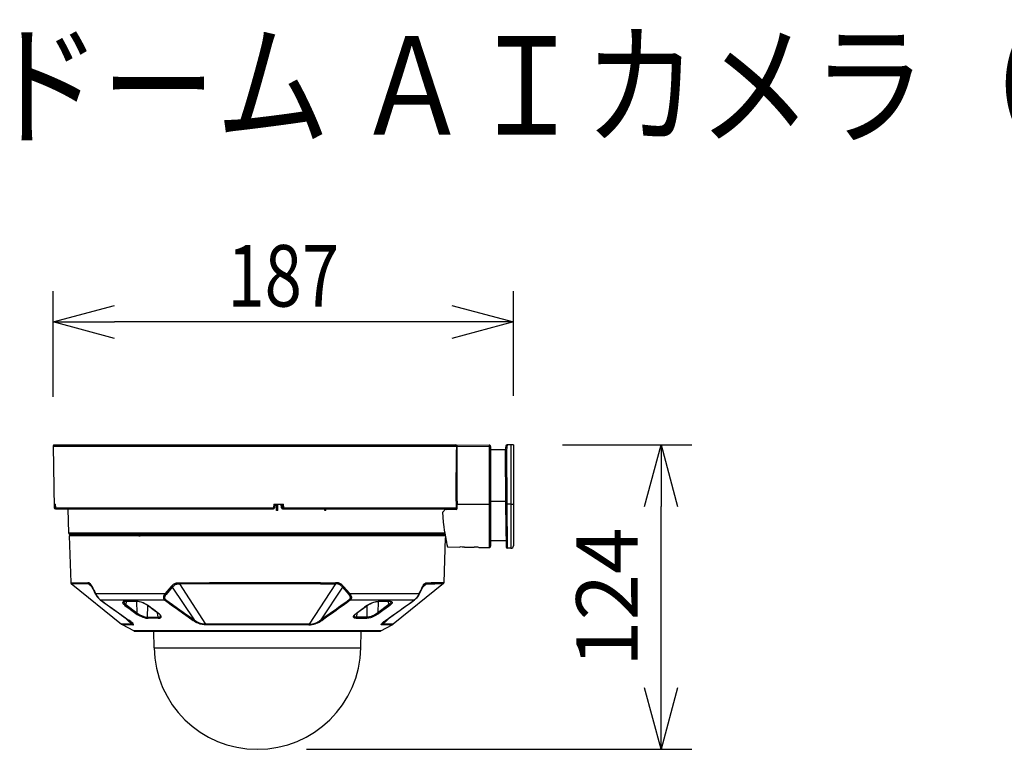
# Model space of a CAD drawing. Units: millimetres. Extents: x 1351 to 1486, y -101 to 17.
# Drawn here: x 1404 to 1444, y -12 to 17 of the extents above; entities that cross this region are included whole.
import ezdxf

# ---------------------------------------------------------------- set-up
doc = ezdxf.new("R2010")
doc.units = ezdxf.units.MM
for name, color, linetype in [('GAIKEI', 7, 'Continuous'), ('MOJI1', 2, 'Continuous'), ('SUNPO', 3, 'Continuous')]:
    doc.layers.add(name, color=color, linetype=linetype)
doc.styles.get("Standard").update_dxf_attribs({"font": 'monotxt.shx', "bigfont": 'bigfont.shx'})
doc.dimstyles.get("Standard").update_dxf_attribs({"dimscale": 0, "dimtxt": 2.5, "dimasz": 2.5, "dimexe": 1.25, "dimexo": 2, "dimtad": 1, "dimdec": 8, "dimtxsty": 'Standard', "dimblk": 'OPEN30', "dimcen": 2.5, "dimadec": 8, "dimazin": 2, "dimtfac": 1, "dimtdec": 8, "dimtmove": 0, "dimatfit": 3, "dimldrblk": 'OPEN30', "dimfxl": 1, "dimfrac": 2, "dimarcsym": 0})

# ---------------------------------------------------------------- blocks, each defined once
blk = doc.blocks.new('_Open30')
at = {"color": 0, "linetype": 'ByBlock', "lineweight": -2}
for p, q in [((-1, 0.268), (0, 0)), ((0, 0), (-1, -0.268)), ((0, 0), (-1, 0))]:
    blk.add_line(p, q, dxfattribs=at)
blk = doc.blocks.new('*D1')
at = {"layer": 'Defpoints', "color": 0, "transparency": 16777216}
for p in [(1405.576, 4.88), (1405.576, -0.171), (1424.275, -0.12)]:
    blk.add_point(p, dxfattribs=at)
at = {"layer": 'SUNPO', "color": 0, "lineweight": -2, "transparency": 16777216}
for p, q in [((1405.576, 1.829), (1405.576, 6.13)), ((1424.275, 1.88), (1424.275, 6.13)), ((1421.775, 4.88), (1408.076, 4.88))]:
    blk.add_line(p, q, dxfattribs=at)
at = {"layer": 'SUNPO', "color": 0, "lineweight": -2, "transparency": 16777216, "xscale": 2.5, "yscale": 2.5, "zscale": 2.5, "rotation": 180}
blk.add_blockref('_Open30', (1405.576, 4.88), dxfattribs=at)
at = {"layer": 'SUNPO', "color": 0, "lineweight": -2, "transparency": 16777216, "xscale": 2.5, "yscale": 2.5, "zscale": 2.5}
blk.add_blockref('_Open30', (1424.275, 4.88), dxfattribs=at)
at = {"layer": 'SUNPO', "color": 0, "transparency": 16777216, "insert": (1414.926, 6.755), "char_height": 2.5, "attachment_point": 5}
blk.add_mtext('{\\W0.8;187}', dxfattribs=at)
blk = doc.blocks.new('*D2')
at = {"layer": 'Defpoints', "color": 0, "transparency": 16777216}
for p in [(1424.275, -0.12), (1430.275, -0.12), (1413.875, -12.49)]:
    blk.add_point(p, dxfattribs=at)
at = {"layer": 'SUNPO', "color": 0, "lineweight": -2, "transparency": 16777216}
for p, q in [((1426.275, -0.12), (1431.525, -0.12)), ((1430.275, -9.99), (1430.275, -2.62)), ((1415.875, -12.49), (1431.525, -12.49))]:
    blk.add_line(p, q, dxfattribs=at)
at = {"layer": 'SUNPO', "color": 0, "lineweight": -2, "transparency": 16777216, "xscale": 2.5, "yscale": 2.5, "zscale": 2.5}
for p, rotation in [((1430.275, -0.12), 90), ((1430.275, -12.49), 270)]:
    blk.add_blockref('_Open30', p, dxfattribs=dict(at, rotation=rotation))
at = {"layer": 'SUNPO', "color": 0, "transparency": 16777216, "insert": (1428.4, -6.305), "char_height": 2.5, "attachment_point": 5, "rotation": 90}
blk.add_mtext('124', dxfattribs=at)

msp = doc.modelspace()

# ---------------------------------------------------------------- linework, layer by layer
at = {"layer": 'GAIKEI', "color": 7}
for p, q in [((1405.57619738, -0.17059808), (1405.62426858, -2.67059808)), ((1405.62618518, -0.11963368), (1421.92521478, -0.11963368)), ((1421.97215078, -0.31963368), (1421.97508658, -0.17059808)), ((1423.29434318, -0.12604228), (1421.99521598, -0.14872308)), ((1421.99521598, -2.69602528), (1421.99521598, -0.14872308)), ((1423.34521598, -0.17603628), (1423.34521598, -4.23904288)), ((1423.94030878, -0.31963368), (1423.34521598, -0.31963368)), ((1423.96798818, -0.16103988), (1423.94030878, -0.31963368)), ((1423.94030878, -0.31963368), (1423.95952858, -2.52212388)), ((1424.27521478, -0.11963368), (1424.01724358, -0.11963368)), ((1424.27521478, -0.11963368), (1424.27521478, -4.21963368)), ((1405.67426258, -2.71963368), (1414.52537958, -2.71963368)), ((1406.22067358, -3.71138168), (1406.18604238, -2.71963368)), ((1414.58359478, -2.51963368), (1414.57530618, -2.67234368)), ((1414.84963478, -2.67231928), (1414.84141958, -2.51963368)), ((1414.89956158, -2.71963368), (1421.98928938, -2.71963368)), ((1421.94608878, -2.74601308), (1421.49076638, -2.75395988)), ((1423.95952858, -2.52212388), (1423.97478138, -4.27007308)), ((1421.39362298, -2.85740228), (1421.40762438, -3.06144268)), ((1421.40762438, -3.06144268), (1421.42624018, -3.25905628)), ((1421.42624018, -3.25905628), (1421.44864618, -3.44791128)), ((1421.44864618, -3.44791128), (1421.46731058, -3.58226788)), ((1421.46731058, -3.58226788), (1421.48698838, -3.70901968)), ((1421.50401718, -3.80963608), (1406.22665518, -3.80963608)), ((1406.22665518, -3.80963608), (1406.29288438, -5.70627308)), ((1421.47978618, -3.75963608), (1406.27064318, -3.75963608)), ((1421.45754498, -5.70627308), (1421.52058218, -3.90112788)), ((1421.48698838, -3.70901968), (1421.52484238, -3.92374128)), ((1421.52484238, -3.92374128), (1421.54841418, -4.04357768)), ((1421.54841418, -4.04357768), (1421.59521598, -4.25937968)), ((1421.59521598, -4.25937968), (1422.09658318, -4.26812608)), ((1422.29378778, -4.27156848), (1422.67675898, -4.27825788)), ((1422.87360938, -4.28169428), (1423.29434318, -4.28903668)), ((1423.97259638, -4.01963368), (1423.34521598, -4.01963368)), ((1424.17521478, -4.31963368), (1424.02478138, -4.31963368)), ((1406.31516838, -5.75103008), (1408.35570778, -7.40716428)), ((1421.43526098, -5.75103008), (1419.39472158, -7.40716428)), ((1408.85749018, -7.67728748), (1408.39743758, -7.43471548)), ((1418.89293938, -7.67728748), (1419.35299178, -7.43471548)), ((1418.89293938, -7.67728748), (1408.85749018, -7.67728748)), ((1408.88079938, -7.68306148), (1418.86961778, -7.68306148)), ((1409.67585558, -8.36293808), (1409.66399038, -7.68306148)), ((1418.07457378, -8.36293808), (1418.08643898, -7.68306148))]:
    msp.add_line(p, q, dxfattribs=at)
at = {"layer": 'GAIKEI', "color": 1}
for p, q in [((1405.57619738, -0.17059808), (1421.97508658, -0.17059808)), ((1421.99518538, -0.31963368), (1421.96337378, -0.31963368)), ((1423.29434318, -0.17865468), (1421.99521598, -0.20132928)), ((1423.29434318, -0.17865468), (1423.29434318, -4.28903668)), ((1423.94038798, -0.31979848), (1423.94030878, -0.31964588)), ((1423.94056498, -0.31993268), (1423.94038798, -0.31979848)), ((1423.94254258, -0.32060408), (1423.94056498, -0.31993268)), ((1423.95381578, -0.32254508), (1423.94254258, -0.32060408)), ((1423.99034538, -0.32636588), (1423.95381578, -0.32254508)), ((1424.02642938, -0.11963368), (1423.99034538, -0.32636588)), ((1423.99034538, -0.32636588), (1424.00952858, -2.52430888)), ((1424.17521478, -0.11963368), (1424.17521478, -4.31963368)), ((1405.62426858, -2.67059808), (1405.64720558, -2.67059808)), ((1405.64491678, -2.51963368), (1405.67890118, -2.51963368)), ((1405.64491678, -2.51963368), (1405.64720558, -2.67059808)), ((1405.68272818, -2.67059808), (1405.67890118, -2.51963368)), ((1405.68272818, -2.67059808), (1414.52934678, -2.67059808)), ((1414.53758658, -2.51963368), (1414.52934678, -2.67059808)), ((1414.53758658, -2.51963368), (1414.93785498, -2.51963368)), ((1414.65436518, -2.78963488), (1414.65534778, -2.51963368)), ((1414.70409038, -2.78963488), (1414.65436518, -2.78963488)), ((1414.70409038, -2.78963488), (1414.70507318, -2.51963368)), ((1414.84990338, -2.67225208), (1414.84169418, -2.51963368)), ((1414.84990338, -2.67225208), (1414.88930778, -2.67225208)), ((1414.88930778, -2.67225208), (1414.88167838, -2.51963368)), ((1414.88930778, -2.67225208), (1414.89331158, -2.67244128)), ((1414.89331158, -2.67244128), (1414.91328838, -2.67202628)), ((1414.91328838, -2.67202628), (1414.94544778, -2.67059808)), ((1414.94544778, -2.67059808), (1414.93785498, -2.51963368)), ((1414.94544778, -2.67059808), (1421.94829818, -2.67059808)), ((1416.60837518, -2.78963488), (1416.60924798, -2.71963368)), ((1416.65504858, -2.78963488), (1416.60837518, -2.78963488)), ((1416.65504858, -2.78963488), (1416.65592758, -2.71963368)), ((1421.51245838, -2.71963368), (1421.51141458, -2.75361808)), ((1421.52447618, -2.75338608), (1421.52553198, -2.71963368)), ((1421.56323358, -2.75269648), (1421.56438698, -2.71963368)), ((1421.89990338, -2.71963368), (1421.91932478, -2.71604488)), ((1421.91932478, -2.71604488), (1421.92803458, -2.71155868)), ((1421.92803458, -2.71155868), (1421.93556018, -2.70541868)), ((1421.93556018, -2.70541868), (1421.94149878, -2.69794188)), ((1421.94149878, -2.69794188), (1421.94567978, -2.68939068)), ((1421.94567978, -2.68939068), (1421.94796258, -2.68015008)), ((1421.94796258, -2.68015008), (1421.94829818, -2.67059808)), ((1421.99521598, -2.52151968), (1423.29434318, -2.52270368)), ((1423.34521598, -2.40860468), (1423.95853998, -2.40860468)), ((1424.00952858, -2.52430888), (1424.02478138, -4.31963368)), ((1424.17521478, -2.52430888), (1424.00952858, -2.52430888)), ((1421.48734238, -3.71138168), (1406.22067358, -3.71138168)), ((1406.28521218, -3.75963608), (1406.28433938, -3.80963608)), ((1419.47249858, -3.75963608), (1407.21436258, -3.75963608)), ((1408.27793078, -3.75963608), (1408.27849838, -3.80963608)), ((1408.38346058, -3.75963608), (1408.38609118, -3.80963608)), ((1408.39224958, -3.75963608), (1408.39487418, -3.80963608)), ((1408.44155378, -3.80963608), (1408.43917338, -3.75963608)), ((1408.59970198, -3.80963608), (1408.59976298, -3.75963608)), ((1408.66305658, -3.75963608), (1408.66272078, -3.80963608)), ((1408.70915018, -3.75963608), (1408.70862538, -3.80963608)), ((1408.73920998, -3.75963608), (1408.73730578, -3.80963608)), ((1408.74895738, -3.75963608), (1408.74704078, -3.80963608)), ((1409.05811258, -3.80963608), (1409.10936998, -3.80963608)), ((1419.00147198, -3.75963608), (1419.00338858, -3.80963608)), ((1419.01121938, -3.75963608), (1419.01312358, -3.80963608)), ((1419.04127918, -3.75963608), (1419.04180398, -3.80963608)), ((1419.08737298, -3.75963608), (1419.08770858, -3.80963608)), ((1419.15066638, -3.75963608), (1419.15072738, -3.80963608)), ((1419.31125598, -3.75963608), (1419.30887558, -3.80963608)), ((1419.35555518, -3.80963608), (1419.35817978, -3.75963608)), ((1419.36433818, -3.80963608), (1419.36696878, -3.75963608)), ((1419.47249858, -3.75963608), (1419.47193098, -3.80963608)), ((1421.46521718, -3.75963608), (1421.46608998, -3.80963608)), ((1421.50401718, -3.80963608), (1421.49499618, -3.75726188)), ((1406.29288438, -5.70627308), (1406.99165138, -5.71973128)), ((1406.31516838, -5.75103008), (1407.01184198, -5.76443968)), ((1407.01544898, -5.72099468), (1406.99165138, -5.71973128)), ((1407.04115698, -5.76657588), (1407.01184198, -5.76443968)), ((1407.01184198, -5.76443968), (1407.16031598, -5.90281248)), ((1407.02743018, -5.72290508), (1407.01544898, -5.72099468)), ((1407.04554558, -5.72856308), (1407.02743018, -5.72290508)), ((1407.05140478, -5.76882808), (1407.04115698, -5.76657588)), ((1407.05920518, -5.73567368), (1407.04554558, -5.72856308)), ((1407.06659038, -5.77456528), (1407.05140478, -5.76882808)), ((1407.07284658, -5.74565908), (1407.05920518, -5.73567368)), ((1407.07936518, -5.78211528), (1407.06659038, -5.77456528)), ((1407.09379378, -5.76707028), (1407.07284658, -5.74565908)), ((1407.09217638, -5.79249128), (1407.07936518, -5.78211528)), ((1407.09217638, -5.79249128), (1407.10747178, -5.80963608)), ((1407.11430158, -5.79519528), (1407.09379378, -5.76707028)), ((1407.10747178, -5.80963608), (1407.12801018, -5.84057488)), ((1407.13615838, -5.83239008), (1407.11430158, -5.79519528)), ((1407.12801018, -5.84057488), (1407.15111198, -5.88379988)), ((1407.15726418, -5.87436388), (1407.13615838, -5.83239008)), ((1407.15111198, -5.88379988), (1407.15647078, -5.89485348)), ((1410.37208978, -5.87436388), (1410.12609978, -6.16284048)), ((1410.41156118, -5.90400248), (1410.16559558, -6.19268048)), ((1410.37208978, -5.87436388), (1410.41101178, -5.83100448)), ((1410.41101178, -5.83100448), (1410.45205178, -5.79319328)), ((1410.41156118, -5.90400248), (1410.43402818, -5.87826408)), ((1410.41156118, -5.90400248), (1411.30144158, -7.22844708)), ((1410.43402818, -5.87826408), (1410.45690418, -5.85462508)), ((1410.45205178, -5.79319328), (1410.47342018, -5.77692748)), ((1410.45690418, -5.85462508), (1410.48805038, -5.82698228)), ((1410.47342018, -5.77692748), (1410.49536238, -5.76269408)), ((1410.48805038, -5.82698228), (1410.51993518, -5.80445428)), ((1410.49536238, -5.76269408), (1410.52240098, -5.74849728)), ((1410.51993518, -5.80445428), (1410.55263778, -5.78746208)), ((1410.52240098, -5.74849728), (1410.55001938, -5.73755968)), ((1410.55001938, -5.73755968), (1410.58747058, -5.72775748)), ((1410.55263778, -5.78746208), (1410.57428078, -5.77939328)), ((1410.57428078, -5.77939328), (1410.59639998, -5.77342388)), ((1410.58747058, -5.72775748), (1410.61275138, -5.72380848)), ((1410.59639998, -5.77342388), (1410.64234118, -5.76671008)), ((1410.61275138, -5.72380848), (1410.66395978, -5.72026848)), ((1410.64234118, -5.76671008), (1410.67447618, -5.76497668)), ((1410.66395978, -5.72026848), (1410.69699198, -5.71973128)), ((1410.67447618, -5.76497668), (1410.70665998, -5.76443968)), ((1410.69699198, -5.71973128), (1411.92395738, -5.71159528)), ((1410.70665998, -5.76443968), (1411.92995718, -5.75633408)), ((1410.70665998, -5.76443968), (1411.76600458, -7.40721308)), ((1411.92395738, -5.71159528), (1412.88914298, -5.70772568)), ((1411.92995718, -5.75633408), (1412.89218858, -5.75248288)), ((1412.88914298, -5.70772568), (1413.86604118, -5.70627308)), ((1412.89218858, -5.75248288), (1413.86612038, -5.75103008)), ((1413.86604118, -5.70627308), (1415.16859858, -5.70851308)), ((1413.86612038, -5.75103008), (1415.16469838, -5.75326408)), ((1415.16469838, -5.75326408), (1416.43533438, -5.76003288)), ((1415.16859858, -5.70851308), (1416.44315898, -5.71530628)), ((1417.04376318, -5.76444568), (1415.98442498, -7.40721308)), ((1416.43533438, -5.76003288), (1417.04376318, -5.76444568)), ((1416.44315898, -5.71530628), (1417.05343738, -5.71973748)), ((1417.33886818, -5.90400248), (1416.44898798, -7.22844708)), ((1417.07595938, -5.76497668), (1417.04376938, -5.76443968)), ((1417.08648178, -5.72026848), (1417.05343738, -5.71973128)), ((1417.11251318, -5.76709468), (1417.07595938, -5.76497668)), ((1417.12457378, -5.72242908), (1417.08648178, -5.72026848)), ((1417.15614118, -5.77390608), (1417.11251318, -5.76709468)), ((1417.17169898, -5.72958248), (1417.12457378, -5.72242908)), ((1417.17716178, -5.77971668), (1417.15614118, -5.77390608)), ((1417.19710798, -5.73647948), (1417.17169898, -5.72958248)), ((1417.19776098, -5.78744988), (1417.17716178, -5.77971668)), ((1417.22215678, -5.74587888), (1417.19710798, -5.73647948)), ((1417.23048818, -5.80444808), (1417.19776098, -5.78744988)), ((1417.25029398, -5.75992308), (1417.22215678, -5.74587888)), ((1417.26237898, -5.82697628), (1417.23048818, -5.80444808)), ((1417.27764398, -5.77738508), (1417.25029398, -5.75992308)), ((1417.29351918, -5.85461288), (1417.26237898, -5.82697628)), ((1417.30023918, -5.79473128), (1417.27764398, -5.77738508)), ((1417.31639518, -5.87825788), (1417.29351918, -5.85461288)), ((1417.32218738, -5.81409788), (1417.30023918, -5.79473128)), ((1417.33886818, -5.90400248), (1417.31639518, -5.87825788)), ((1417.35080058, -5.84296128), (1417.32218738, -5.81409788)), ((1417.33886818, -5.90400248), (1417.58483378, -6.19268048)), ((1417.37833978, -5.87436388), (1417.35080058, -5.84296128)), ((1417.37833978, -5.87436388), (1417.62432978, -6.16284048)), ((1420.73858758, -5.76443968), (1420.59010118, -5.90282468)), ((1420.59316518, -5.87436388), (1420.61427118, -5.83240228)), ((1420.59931738, -5.88379988), (1420.59395858, -5.89485348)), ((1420.62241318, -5.84058088), (1420.59931738, -5.88379988)), ((1420.61427118, -5.83240228), (1420.63612778, -5.79520748)), ((1420.64295758, -5.80964228), (1420.62241318, -5.84058088)), ((1420.63612778, -5.79520748), (1420.65663558, -5.76707628)), ((1420.65825298, -5.79249128), (1420.64295758, -5.80964228)), ((1420.65663558, -5.76707628), (1420.67757058, -5.74567748)), ((1420.65825298, -5.79249128), (1420.67107038, -5.78210928)), ((1420.67107038, -5.78210928), (1420.68385118, -5.77455308)), ((1420.67757058, -5.74567748), (1420.69979358, -5.73089468)), ((1420.68385118, -5.77455308), (1420.69903058, -5.76882808)), ((1420.69903058, -5.76882808), (1420.70927838, -5.76657588)), ((1420.69979358, -5.73089468), (1420.72435418, -5.72263048)), ((1420.70927838, -5.76657588), (1420.73858758, -5.76443968)), ((1420.72435418, -5.72263048), (1420.74378158, -5.72024408)), ((1420.74378158, -5.72024408), (1420.75877798, -5.71973128)), ((1407.30003778, -6.17776968), (1407.30051378, -6.16999988)), ((1407.30214958, -6.18474608), (1407.30003778, -6.17776968)), ((1407.30051378, -6.16999988), (1407.30297958, -6.16284048)), ((1407.30214958, -6.18474608), (1407.32664298, -6.22691508)), ((1407.30297358, -6.16284048), (1410.12609978, -6.16284048)), ((1407.30297358, -6.16284048), (1407.32146098, -6.19869248)), ((1407.32146098, -6.19869248), (1407.34325678, -6.23627788)), ((1407.32664298, -6.22691508), (1407.37190658, -6.29295528)), ((1407.34325678, -6.23627788), (1407.36601058, -6.27137928)), ((1407.36601058, -6.27137928), (1407.38745218, -6.30128648)), ((1407.37190658, -6.29295528), (1407.41740218, -6.34763668)), ((1407.38745218, -6.30128648), (1407.41472278, -6.33542348)), ((1407.41472278, -6.33542348), (1407.43967398, -6.36307848)), ((1407.41740218, -6.34763668), (1407.45869858, -6.38840208)), ((1407.43967398, -6.36307848), (1407.47572738, -6.39725828)), ((1407.45869858, -6.38840208), (1407.48796498, -6.41209588)), ((1407.47572738, -6.39725828), (1407.50198478, -6.41774168)), ((1410.05871078, -6.30222028), (1410.05699578, -6.32572508)), ((1410.05699578, -6.32572508), (1410.05855218, -6.34573848)), ((1410.05855218, -6.34573848), (1410.06273298, -6.36346908)), ((1410.06558338, -6.27222768), (1410.05871078, -6.30222028)), ((1410.06273298, -6.36346908), (1410.06978858, -6.38038188)), ((1410.07940178, -6.23704088), (1410.06558338, -6.27222768)), ((1410.06978858, -6.38038188), (1410.08114738, -6.39778308)), ((1410.10047718, -6.19906488), (1410.07940178, -6.23704088)), ((1410.08114738, -6.39778308), (1410.09314078, -6.41052108)), ((1410.12609978, -6.16284648), (1410.10047718, -6.19906488)), ((1410.10791738, -6.31096668), (1410.10683098, -6.32930168)), ((1410.10683098, -6.32930168), (1410.10824698, -6.34444448)), ((1410.11320298, -6.28692488), (1410.10791738, -6.31096668)), ((1410.10824698, -6.34444448), (1410.11157338, -6.35763408)), ((1410.11157338, -6.35763408), (1410.11690178, -6.37008528)), ((1410.12460438, -6.25753648), (1410.11320298, -6.28692488)), ((1410.11690178, -6.37008528), (1410.12530618, -6.38298208)), ((1410.14074818, -6.39832628), (1410.12175398, -6.41124748)), ((1410.14279278, -6.22477288), (1410.12460438, -6.25753648)), ((1410.12530618, -6.38298208), (1410.13415638, -6.39262568)), ((1410.13415638, -6.39262568), (1410.14074818, -6.39832628)), ((1410.16559558, -6.19268048), (1410.14279278, -6.22477288)), ((1417.58483378, -6.19268048), (1417.60755718, -6.22465068)), ((1417.60755718, -6.22465068), (1417.62574578, -6.25736568)), ((1417.61635238, -6.39255248), (1417.60968118, -6.39832628)), ((1417.60968118, -6.39832628), (1417.62871818, -6.41125968)), ((1417.62517798, -6.38290888), (1417.61635238, -6.39255248)), ((1417.62432978, -6.16284048), (1420.44745598, -6.16284048)), ((1417.62432978, -6.16284048), (1417.64986678, -6.19893668)), ((1417.63355218, -6.37004268), (1417.62517798, -6.38290888)), ((1417.62574578, -6.25736568), (1417.63715318, -6.28669308)), ((1417.63886218, -6.35761588), (1417.63355218, -6.37004268)), ((1417.63715318, -6.28669308), (1417.64248158, -6.31074088)), ((1417.64217638, -6.34445048), (1417.63886218, -6.35761588)), ((1417.64359858, -6.32923448), (1417.64217638, -6.34445048)), ((1417.64248158, -6.31074088), (1417.64359858, -6.32923448)), ((1417.64986678, -6.19893668), (1417.67092998, -6.23683348)), ((1417.66935538, -6.39769148), (1417.65739858, -6.41041728)), ((1417.67775378, -6.38556388), (1417.66935538, -6.39769148)), ((1417.67092998, -6.23683348), (1417.68476058, -6.27194688)), ((1417.68361918, -6.37419308), (1417.67775378, -6.38556388)), ((1417.68860578, -6.36051508), (1417.68361918, -6.37419308)), ((1417.68476058, -6.27194688), (1417.69167578, -6.30192128)), ((1417.69187738, -6.34575068), (1417.68860578, -6.36051508)), ((1417.69167578, -6.30192128), (1417.69343378, -6.32563948)), ((1417.69343378, -6.32563948), (1417.69187738, -6.34575068)), ((1420.27459218, -6.39734968), (1420.24844458, -6.41774168)), ((1420.29162698, -6.38848748), (1420.26246438, -6.41210188)), ((1420.29381218, -6.37999748), (1420.27459218, -6.39734968)), ((1420.33289898, -6.34778308), (1420.29162698, -6.38848748)), ((1420.32711298, -6.34531108), (1420.29381218, -6.37999748)), ((1420.36275138, -6.30158568), (1420.32711298, -6.34531108)), ((1420.37835798, -6.29319928), (1420.33289898, -6.34778308)), ((1420.38422958, -6.27166008), (1420.36275138, -6.30158568)), ((1420.41457618, -6.24143548), (1420.37835798, -6.29319928)), ((1420.40704458, -6.23648548), (1420.38422958, -6.27166008)), ((1420.42889518, -6.19882688), (1420.40704458, -6.23648548)), ((1420.44827978, -6.18473368), (1420.41457618, -6.24143548)), ((1420.44744978, -6.16284648), (1420.42889518, -6.19882688)), ((1420.45048318, -6.17667708), (1420.44744978, -6.16284648)), ((1420.44828598, -6.18474608), (1420.45048318, -6.17667708)), ((1407.50198478, -6.41774168), (1410.10188098, -6.41774168)), ((1408.40636098, -6.50508908), (1408.40174658, -6.52012188)), ((1408.40174658, -6.52012188), (1408.40465798, -6.53843868)), ((1408.40465798, -6.53843868), (1408.41544898, -6.56016108)), ((1408.41795758, -6.49350448), (1408.40636098, -6.50508908)), ((1408.41544898, -6.56016108), (1408.43371078, -6.58407468)), ((1408.42976178, -6.48743148), (1408.41795758, -6.49350448)), ((1408.44430658, -6.48293928), (1408.42976178, -6.48743148)), ((1408.43371078, -6.58407468), (1408.46013298, -6.61034408)), ((1408.46535138, -6.47953368), (1408.44430658, -6.48293928)), ((1408.44481318, -6.49271108), (1408.44499018, -6.50170148)), ((1408.44499018, -6.50170148), (1408.44712018, -6.51133908)), ((1408.44712018, -6.51133908), (1408.45755718, -6.53337268)), ((1408.45172218, -6.48880488), (1408.44795638, -6.49058708)), ((1408.46944078, -6.48408068), (1408.45172218, -6.48880488)), ((1408.45755718, -6.53337268), (1408.47533678, -6.55709088)), ((1408.46013298, -6.61034408), (1408.49453238, -6.63870708)), ((1408.48964958, -6.47828228), (1408.46535138, -6.47953368)), ((1408.50017198, -6.48174908), (1408.46944078, -6.48408068)), ((1408.47533678, -6.55709088), (1408.49343378, -6.57607908)), ((1408.49343378, -6.57607908), (1408.53191018, -6.60922108)), ((1408.49453238, -6.63870708), (1408.70136818, -6.79242428)), ((1408.54541738, -6.48152328), (1408.53191018, -6.60922108)), ((1408.53191018, -6.60922108), (1408.97823598, -6.94058708)), ((1408.70138658, -6.79244248), (1408.70841178, -6.79769768)), ((1408.70841778, -6.79769768), (1408.71119498, -6.79976068)), ((1408.99568598, -6.47999128), (1408.95949198, -6.47828228)), ((1408.96470438, -6.48172468), (1408.97823598, -6.94058708)), ((1409.01200058, -6.48423948), (1408.96878778, -6.48174908)), ((1409.03709218, -6.48495968), (1408.99568598, -6.47999128)), ((1409.07601418, -6.49428568), (1409.01200058, -6.48423948)), ((1409.08097638, -6.49309568), (1409.03709218, -6.48495968)), ((1409.14975078, -6.51309068), (1409.07601418, -6.49428568)), ((1409.15305278, -6.51194328), (1409.08097638, -6.49309568)), ((1409.22957878, -6.54113628), (1409.14975078, -6.51309068)), ((1409.22766218, -6.53806028), (1409.15305278, -6.51194328)), ((1409.27854718, -6.55964828), (1409.22766218, -6.53806028)), ((1409.30035498, -6.57260608), (1409.22957878, -6.54113628)), ((1409.32829698, -6.58398908), (1409.27854718, -6.55964828)), ((1409.35926618, -6.60459468), (1409.30035498, -6.57260608)), ((1409.37445778, -6.61027088), (1409.32829698, -6.58398908)), ((1409.40694678, -6.63597888), (1409.35926618, -6.60459468)), ((1409.41735938, -6.63870708), (1409.37445778, -6.61027088)), ((1409.41439318, -7.12331408), (1409.41879378, -6.64474968)), ((1409.62475698, -6.79242428), (1409.41735938, -6.63870708)), ((1409.62478138, -6.79244248), (1409.63193458, -6.79769148)), ((1409.63471778, -6.79976068), (1409.63193458, -6.79769768)), ((1410.09314078, -6.41052108), (1410.10188098, -6.41774168)), ((1410.12175398, -6.41124748), (1410.10188098, -6.41774168)), ((1417.62871818, -6.41125968), (1417.64854838, -6.41774168)), ((1417.65739858, -6.41041728), (1417.64854838, -6.41774168)), ((1417.64854838, -6.41774168), (1420.24844458, -6.41774168)), ((1418.11571158, -6.79976068), (1418.11849478, -6.79769768)), ((1418.12564798, -6.79244248), (1418.11849478, -6.79769148)), ((1418.12567238, -6.79242428), (1418.33306998, -6.63870708)), ((1418.33603618, -7.12331408), (1418.33163558, -6.64474968)), ((1418.33306998, -6.63870708), (1418.37248638, -6.61241928)), ((1418.34348258, -6.63597888), (1418.39116318, -6.60459468)), ((1418.37248638, -6.61241928), (1418.41513178, -6.58771848)), ((1418.39116318, -6.60459468), (1418.45007438, -6.57260608)), ((1418.41513178, -6.58771848), (1418.46197618, -6.56421988)), ((1418.45007438, -6.57260608), (1418.52085058, -6.54113628)), ((1418.46197618, -6.56421988), (1418.51018778, -6.54310788)), ((1418.51018778, -6.54310788), (1418.55933938, -6.52443108)), ((1418.52085058, -6.54113628), (1418.60067858, -6.51309068)), ((1418.55933938, -6.52443108), (1418.60979118, -6.50823848)), ((1418.60067858, -6.51309068), (1418.67441518, -6.49428568)), ((1418.60979118, -6.50823848), (1418.65933338, -6.49534788)), ((1418.65933338, -6.49534788), (1418.70654398, -6.48603988)), ((1418.67441518, -6.49428568), (1418.73842878, -6.48423948)), ((1418.70654398, -6.48603988), (1418.75087378, -6.48033308)), ((1418.73842878, -6.48423948), (1418.78164178, -6.48174908)), ((1418.75087378, -6.48033308), (1418.79093738, -6.47828228)), ((1418.78572498, -6.48172468), (1418.77219338, -6.94058708)), ((1419.21851918, -6.60922108), (1418.77219338, -6.94058708)), ((1419.04201158, -6.79769768), (1419.03923438, -6.79976068)), ((1419.04904278, -6.79244248), (1419.04201758, -6.79769768)), ((1419.25589698, -6.63870708), (1419.04906718, -6.79242428)), ((1419.21851918, -6.60922108), (1419.20501198, -6.48152328)), ((1419.23597518, -6.59505488), (1419.21851918, -6.60922108)), ((1419.26306258, -6.57007308), (1419.23597518, -6.59505488)), ((1419.26113398, -6.48202988), (1419.25025738, -6.48174908)), ((1419.28691518, -6.61334708), (1419.25589698, -6.63870708)), ((1419.26077978, -6.47828228), (1419.29189558, -6.48033928)), ((1419.28826398, -6.48554548), (1419.26113398, -6.48202988)), ((1419.28462638, -6.54536008), (1419.26306258, -6.57007308)), ((1419.29906118, -6.52211168), (1419.28462638, -6.54536008)), ((1419.31278798, -6.58840808), (1419.28691518, -6.61334708)), ((1419.30247298, -6.49058708), (1419.28826398, -6.48554548)), ((1419.29189558, -6.48033928), (1419.31701158, -6.48606428)), ((1419.30460318, -6.50649888), (1419.29906118, -6.52211168)), ((1419.30561638, -6.49271108), (1419.30460318, -6.50649888)), ((1419.33158678, -6.56527568), (1419.31278798, -6.58840808)), ((1419.31701158, -6.48606428), (1419.33507178, -6.49536008)), ((1419.34385478, -6.54347408), (1419.33158678, -6.56527568)), ((1419.33507178, -6.49536008), (1419.34297598, -6.50342888)), ((1419.34297598, -6.50342888), (1419.34753518, -6.51299908)), ((1419.34868878, -6.52418088), (1419.34385478, -6.54347408)), ((1419.34753518, -6.51299908), (1419.34868878, -6.52418088)), ((1408.43423578, -7.09003768), (1408.77457378, -7.40721308)), ((1408.71119498, -6.79976068), (1408.72181498, -6.80764028)), ((1408.72509258, -6.81003888), (1408.72181498, -6.80764628)), ((1408.72509878, -6.81004508), (1408.94100458, -6.97012188)), ((1408.94100458, -6.97012188), (1408.98967998, -7.00415508)), ((1408.97823598, -6.94058708), (1409.03530998, -6.98174908)), ((1408.98967998, -7.00415508), (1409.04449578, -7.03723008)), ((1409.03530998, -6.98174908), (1409.09887798, -7.02009748)), ((1409.04449578, -7.03723008), (1409.10303458, -7.06804668)), ((1409.09887798, -7.02009748), (1409.16689558, -7.05467388)), ((1409.10303458, -7.06804668), (1409.16156718, -7.09499388)), ((1409.16156718, -7.09499388), (1409.21723138, -7.11723508)), ((1409.16689558, -7.05467388), (1409.23768418, -7.08433708)), ((1409.21723138, -7.11723508), (1409.27044178, -7.13537468)), ((1409.23768418, -7.08433708), (1409.29950058, -7.10471668)), ((1409.27044178, -7.13537468), (1409.34034538, -7.15389268)), ((1409.29950058, -7.10471668), (1409.35954078, -7.11845568)), ((1409.34034538, -7.15389268), (1409.37238258, -7.15995968)), ((1409.35954078, -7.11845568), (1409.38791618, -7.12216048)), ((1409.37238258, -7.15995968), (1409.40188098, -7.16378648)), ((1409.38791618, -7.12216048), (1409.41439318, -7.12331408)), ((1409.40188098, -7.16378648), (1409.43440658, -7.16537948)), ((1409.41439318, -7.12331408), (1409.83930158, -7.12331408)), ((1409.85747778, -7.16539168), (1409.43442498, -7.16539168)), ((1409.64534418, -6.80764628), (1409.63471778, -6.79976068)), ((1409.64850578, -6.81003888), (1409.64534418, -6.80764628)), ((1409.86410638, -6.97012188), (1409.64851178, -6.81004508)), ((1409.83930158, -7.12331408), (1409.82238878, -6.94419428)), ((1409.83930158, -7.12331408), (1409.86951398, -7.12164168)), ((1409.85746558, -7.16537948), (1409.89068718, -7.16361568)), ((1409.89397698, -6.99329088), (1409.86410638, -6.97012188)), ((1409.86951398, -7.12164168), (1409.89555778, -7.11587388)), ((1409.89068718, -7.16361568), (1409.91920278, -7.15791488)), ((1409.92885238, -7.02607288), (1409.89397698, -6.99329088)), ((1409.89555778, -7.11587388), (1409.91610818, -7.10590688)), ((1409.92606918, -7.03626568), (1409.90785638, -7.01401848)), ((1409.91610818, -7.10590688), (1409.92918198, -7.09326048)), ((1409.91920278, -7.15791488), (1409.93968618, -7.14966908)), ((1409.93529778, -7.05300168), (1409.92606918, -7.03626568)), ((1409.94257918, -7.04226548), (1409.92885238, -7.02607288)), ((1409.92918198, -7.09326048), (1409.93621938, -7.07773908)), ((1409.93722038, -7.06000228), (1409.93529778, -7.05300168)), ((1409.93621938, -7.07773908), (1409.93722038, -7.06000228)), ((1409.93968618, -7.14966908), (1409.95546378, -7.13818228)), ((1409.95365098, -7.05811628), (1409.94257918, -7.04226548)), ((1409.96154278, -7.07260608), (1409.95365098, -7.05811628)), ((1409.95546378, -7.13818228), (1409.96567498, -7.12325908)), ((1409.96668198, -7.08616808), (1409.96154278, -7.07260608)), ((1409.96567498, -7.12325908), (1409.96938578, -7.10618768)), ((1409.96938578, -7.10618768), (1409.96668198, -7.08616808)), ((1417.78117778, -7.09999248), (1417.78535258, -7.08121208)), ((1417.78259998, -7.11697868), (1417.78117778, -7.09999248)), ((1417.78955798, -7.13180408), (1417.78259998, -7.11697868)), ((1417.78535258, -7.08121208), (1417.79109598, -7.06807728)), ((1417.80338858, -7.14518308), (1417.78955798, -7.13180408)), ((1417.79109598, -7.06807728), (1417.79923818, -7.05426508)), ((1417.79923818, -7.05426508), (1417.82191278, -7.02571288)), ((1417.82328598, -7.15528428), (1417.80338858, -7.14518308)), ((1417.81312978, -7.07119008), (1417.81320898, -7.06001448)), ((1417.81738998, -7.08673568), (1417.81312978, -7.07119008)), ((1417.81320898, -7.06001448), (1417.81580918, -7.05134748)), ((1417.81580918, -7.05134748), (1417.82662458, -7.03304928)), ((1417.82670398, -7.09965068), (1417.81738998, -7.08673568)), ((1417.82191278, -7.02571288), (1417.85074578, -6.99812488)), ((1417.85439558, -7.16290148), (1417.82328598, -7.15528428)), ((1417.82662458, -7.03304928), (1417.84257318, -7.01401848)), ((1417.83577978, -7.10690168), (1417.82670398, -7.09965068)), ((1417.84701038, -7.11287708), (1417.83577978, -7.10690168)), ((1417.86059678, -7.11761948), (1417.84701038, -7.11287708)), ((1417.85074578, -6.99812488), (1417.88632318, -6.97012188)), ((1417.89296378, -7.16537948), (1417.85439558, -7.16290148)), ((1417.87598978, -7.12091548), (1417.86059678, -7.11761948)), ((1417.91112778, -7.12331408), (1417.87598978, -7.12091548)), ((1417.88632318, -6.97012188), (1418.10191758, -6.81004508)), ((1417.89295158, -7.16539168), (1418.31600458, -7.16539168)), ((1417.91112778, -7.12331408), (1417.92804058, -6.94419428)), ((1418.33603618, -7.12331408), (1417.91112778, -7.12331408)), ((1418.10192358, -6.81003888), (1418.10508538, -6.80764628)), ((1418.10508538, -6.80764628), (1418.11571158, -6.79976068)), ((1418.35471918, -7.16315168), (1418.31602278, -7.16537948)), ((1418.36956898, -7.12143428), (1418.33603618, -7.12331408)), ((1418.39985458, -7.15602288), (1418.35471918, -7.16315168)), ((1418.40015978, -7.11680168), (1418.36956898, -7.12143428)), ((1418.46472878, -7.13996448), (1418.39985458, -7.15602288)), ((1418.43263038, -7.10962388), (1418.40015978, -7.11680168)), ((1418.50116678, -7.08856688), (1418.43263038, -7.10962388)), ((1418.50537818, -7.12711048), (1418.46472878, -7.13996448)), ((1418.54989118, -7.06957268), (1418.50116678, -7.08856688)), ((1418.56123758, -7.10643788), (1418.50537818, -7.12711048)), ((1418.59845078, -7.04760008), (1418.54989118, -7.06957268)), ((1418.64558818, -7.06893788), (1418.56123758, -7.10643788)), ((1418.64641838, -7.02289288), (1418.59845078, -7.04760008)), ((1418.67219958, -7.05547968), (1418.64558818, -7.06893788)), ((1418.71294658, -6.98317748), (1418.64641838, -7.02289288)), ((1418.74445898, -7.01449448), (1418.67219958, -7.05547968)), ((1418.77219338, -6.94058708), (1418.71294658, -6.98317748)), ((1418.80942498, -6.97012188), (1418.74445898, -7.01449448)), ((1419.02533058, -6.81004508), (1418.80942498, -6.97012188)), ((1419.31618758, -7.09003768), (1418.97585558, -7.40721308)), ((1419.02533678, -6.81003888), (1419.02861438, -6.80764628)), ((1419.03923438, -6.79976068), (1419.02861438, -6.80764028)), ((1408.77457378, -7.40721308), (1408.35570778, -7.40716428)), ((1408.81316638, -7.43470928), (1408.39743758, -7.43471548)), ((1408.70383398, -7.28125468), (1408.65171618, -7.24415768)), ((1408.73254498, -7.29720928), (1408.66362418, -7.24913808)), ((1408.73933818, -7.31056988), (1408.70383398, -7.28125468)), ((1408.77986558, -7.33530148), (1408.73254498, -7.29720928)), ((1408.76712758, -7.33792588), (1408.73941758, -7.31064328)), ((1408.78610338, -7.36070428), (1408.76712758, -7.33792588)), ((1408.77457378, -7.40721308), (1408.78404038, -7.40634628)), ((1408.81370958, -7.36812008), (1408.77986558, -7.33530148)), ((1408.78404038, -7.40634628), (1408.79130958, -7.40408808)), ((1408.79755358, -7.38088848), (1408.78610338, -7.36070428)), ((1408.79130958, -7.40408808), (1408.79635118, -7.40041988)), ((1408.79635118, -7.40041988), (1408.79910998, -7.39533568)), ((1408.79953718, -7.38882928), (1408.79755358, -7.38088848)), ((1408.79910998, -7.39533568), (1408.79953718, -7.38882928)), ((1408.81316638, -7.43470928), (1408.83092758, -7.43201168)), ((1408.83419898, -7.39463988), (1408.81370958, -7.36812008)), ((1408.83092758, -7.43201168), (1408.83675638, -7.42881328)), ((1408.84165758, -7.41187608), (1408.83419898, -7.39463988)), ((1408.83675638, -7.42881328), (1408.84050398, -7.42438228)), ((1408.84050398, -7.42438228), (1408.84214578, -7.41873028)), ((1408.84214578, -7.41873028), (1408.84165758, -7.41187608)), ((1411.28235578, -7.24208848), (1411.26272698, -7.24913188)), ((1411.31065178, -7.28524028), (1411.26272698, -7.24913188)), ((1411.30144158, -7.22844708), (1411.28235578, -7.24208848)), ((1411.34632058, -7.26599608), (1411.30144158, -7.22844708)), ((1411.36329458, -7.31775388), (1411.31065178, -7.28524028)), ((1411.39384878, -7.29766108), (1411.34632058, -7.26599608)), ((1411.41756698, -7.34556748), (1411.36329458, -7.31775388)), ((1411.44353138, -7.32452868), (1411.39384878, -7.29766108)), ((1411.47281598, -7.36938348), (1411.41756698, -7.34556748)), ((1411.49350078, -7.34697748), (1411.44353138, -7.32452868)), ((1411.55294898, -7.39725828), (1411.47281598, -7.36938348)), ((1411.56569318, -7.37298448), (1411.49350078, -7.34697748)), ((1411.63190418, -7.41756468), (1411.55294898, -7.39725828)), ((1411.63576158, -7.39161248), (1411.56569318, -7.37298448)), ((1411.70858258, -7.43018048), (1411.63190418, -7.41756468)), ((1411.70270498, -7.40305648), (1411.63576158, -7.39161248)), ((1411.76600458, -7.40721308), (1411.70270498, -7.40305648)), ((1411.74575298, -7.43348868), (1411.70858258, -7.43018048)), ((1411.78195298, -7.43470928), (1411.74575298, -7.43348868)), ((1415.98442498, -7.40721308), (1411.76600458, -7.40721308)), ((1415.96847638, -7.43470928), (1411.78195298, -7.43470928)), ((1415.96847638, -7.43470928), (1416.03287458, -7.43115708)), ((1415.98442498, -7.40721308), (1416.04768778, -7.40306268)), ((1416.03287458, -7.43115708), (1416.09989738, -7.42129988)), ((1416.04768778, -7.40306268), (1416.11461298, -7.39162468)), ((1416.09989738, -7.42129988), (1416.16892198, -7.40542468)), ((1416.11461298, -7.39162468), (1416.18465078, -7.37300888)), ((1416.16892198, -7.40542468), (1416.22301138, -7.38918328)), ((1416.18465078, -7.37300888), (1416.25680038, -7.34702628)), ((1416.22301138, -7.38918328), (1416.27747298, -7.36943828)), ((1416.25680038, -7.34702628), (1416.29530738, -7.33010128)), ((1416.27747298, -7.36943828), (1416.33265478, -7.34565908)), ((1416.29530738, -7.33010128), (1416.33377178, -7.31064928)), ((1416.33265478, -7.34565908), (1416.38690298, -7.31788188)), ((1416.33377178, -7.31064928), (1416.36964838, -7.28963488)), ((1416.36964838, -7.28963488), (1416.40391338, -7.26614848)), ((1416.38690298, -7.31788188), (1416.43920398, -7.28562488)), ((1416.40391338, -7.26614848), (1416.44898798, -7.22844708)), ((1416.43920398, -7.28562488), (1416.48770858, -7.24913188)), ((1418.90828358, -7.41871808), (1418.90877798, -7.41185788)), ((1418.90991938, -7.42437008), (1418.90828358, -7.41871808)), ((1418.90877798, -7.41185788), (1418.91624858, -7.39460928)), ((1418.91366678, -7.42880728), (1418.90991938, -7.42437008)), ((1418.91949578, -7.43201168), (1418.91366678, -7.42880728)), ((1418.91624858, -7.39460928), (1418.92606318, -7.38064448)), ((1418.93726298, -7.43470928), (1418.91949578, -7.43201168)), ((1418.92606318, -7.38064448), (1418.93985698, -7.36472028)), ((1419.35299178, -7.43471548), (1418.93726298, -7.43470928)), ((1418.93985698, -7.36472028), (1418.97982278, -7.32733628)), ((1418.95089838, -7.38883528), (1418.95287578, -7.38089468)), ((1418.95131938, -7.39534168), (1418.95089838, -7.38883528)), ((1418.95407818, -7.40041988), (1418.95131938, -7.39534168)), ((1418.95287578, -7.38089468), (1418.96431998, -7.36070428)), ((1418.95911978, -7.40408808), (1418.95407818, -7.40041988)), ((1418.96638898, -7.40634628), (1418.95911978, -7.40408808)), ((1418.96431998, -7.36070428), (1418.98329578, -7.33792588)), ((1418.97585558, -7.40721308), (1418.96638898, -7.40634628)), ((1419.39472158, -7.40716428), (1418.97585558, -7.40721308)), ((1418.97982278, -7.32733628), (1419.01807358, -7.29706908)), ((1418.98329578, -7.33792588), (1419.01102398, -7.31063108)), ((1419.01102398, -7.31063108), (1419.04642438, -7.28139508)), ((1419.01807358, -7.29706908), (1419.08680518, -7.24913188)), ((1419.04642438, -7.28139508), (1419.09872538, -7.24415148)), ((1409.67585558, -8.36293808), (1418.07457378, -8.36293808))]:
    msp.add_line(p, q, dxfattribs=at)
at = {"layer": 'GAIKEI', "color": 7}
for centre, radius, start, end in [((1405.62618518, -0.16963368), 0.05, 90.000003, 181.101705), ((1421.92462258, -0.17030508), 0.05056115, 359.668474, 89.327973), ((1423.29521598, -0.17603628), 0.05, 360, 90.999997), ((1424.01724358, -0.16963368), 0.05, 90.000003, 170.099482), ((1405.67426258, -2.66963368), 0.05, 181.101705, 269.999997), ((1414.52537958, -2.66963368), 0.05, 269.999997, 356.893595), ((1414.89956158, -2.66963368), 0.05, 183.07955, 269.999997), ((1435.68949078, -16.18540508), 19.5450081, 136.590669, 137.006655), ((1421.94521598, -2.69602528), 0.05, 270.999999, 360), ((1406.27064318, -3.70963608), 0.05, 181.999997, 269.999997), ((1421.47978618, -3.70963608), 0.0500008, 270.000278, 287.707987), ((1430.23174538, -2.27303948), 8.86200471, 190.586242, 192.952356), ((1422.16302598, -6.11075908), 1.84383173, 85.933301, 92.065308), ((1422.74285378, -6.13104108), 1.85396272, 85.955554, 92.043076), ((1423.29521598, -4.23904288), 0.05, 269.000003, 0), ((1424.02478138, -4.26963368), 0.05, 180.500006, 269.999997), ((1424.17521478, -4.21963368), 0.1, 269.999997, 0), ((1406.35320538, -5.70416728), 0.06035875, 182.000038, 230.936704), ((1421.39722398, -5.70416728), 0.06035904, 309.063246, 357.999974), ((1408.51627298, -7.20933088), 0.25479365, 230.936595, 242.198279), ((1419.23415638, -7.20933088), 0.25479573, 297.801716, 309.063308), ((1408.88081158, -7.63306148), 0.05, 242.198279, 269.98937), ((1418.86960558, -7.63301868), 0.05004227, 270.013685, 297.791525), ((1413.87521478, -8.28963488), 4.1999991, 181.000003, 358.99999916)]:
    msp.add_arc(centre, radius, start, end, dxfattribs=at)
at = {"layer": 'GAIKEI', "color": 1}
for centre, radius, start, end in [((-1923.68607062, 25.87409192), 3345.75221149, 359.51562699999, 359.55143), ((1405.73297838, -2.66941388), 0.05024979, 181.35143, 269.745102), ((1430.11449078, -2.47930168), 8.16842816, 179.515745, 181.341936), ((1421.90650738, -2.66411008), 0.09069935, 322.250125, 347.97665), ((1429.65549418, -2.47477288), 7.6605537, 179.505103, 180.487739), ((1407.05388298, -5.71869368), 0.06219073, 180.958421, 227.418283), ((1407.17882798, -5.88565548), 0.02424633, 152.351495, 202.550957), ((1415.99375098, -1.63593008), 9.80996964, 205.731121, 207.625624), ((1415.60647078, -1.78779168), 9.38558441, 205.811348, 207.784412), ((1410.47262078, -5.78215808), 0.13637123, 222.528072, 243.386036), ((1417.27780258, -5.78214588), 0.136381, 296.614799, 317.471325), ((1412.14547838, -1.78853628), 9.38388916, 332.215287, 334.188708), ((1411.72507438, -1.62029288), 9.84522709, 332.379053, 334.266709), ((1420.57160758, -5.88565548), 0.02424521, 337.443736, 27.649251), ((1418.25795998, 141.80298592), 147.5882829, 270.963061, 271.233564), ((1420.69654658, -5.71869368), 0.06219071, 312.58174, 359.041614), ((1418.26618758, 142.40945572), 148.15016659, 270.964031, 271.234322), ((1410.22030738, -6.07970448), 0.12561723, 221.429218, 244.160921), ((1495.90349238, 112.27210212), 146.41688497, 234.144475, 234.702898), ((1331.85388898, 112.26248292), 146.40501813, 305.297063, 305.85552), ((1417.53010358, -6.07969228), 0.1256308, 295.841103, 318.571887), ((1407.50651958, -6.38621688), 0.03184025, 234.363533, 261.822738), ((1493.76574818, 113.00344972), 147.32244325, 234.151893, 234.7082389999), ((1494.08084818, 113.30711192), 147.74953857, 234.1274820001, 234.681438), ((1408.45452978, -6.50370348), 0.014659, 116.625630001, 133.662185001), ((1408.72315178, -54.64182608), 48.16411824, 89.718851, 90.277773), ((1408.50029398, -6.46379868), 0.0179601, 233.690323, 269.60509), ((1408.49481318, -6.61018548), 0.02856159, 269.434567, 301.691727), ((1408.73228258, -51.55319688), 45.07205978, 89.699351, 90.29506), ((1408.48758038, -6.59545148), 0.04497292, 299.673466999, 307.976402999), ((1408.48069558, -6.58713248), 0.05577695, 308.290683, 336.674083), ((1408.96916618, -6.46664288), 0.01512167, 230.248536, 268.582979), ((1409.41579698, -6.62320428), 0.01555432, 234.880743, 275.754726), ((1260.12318838, -208.29061748), 250.89884722, 53.36074, 53.487693), ((1497.88890478, 114.91143312), 149.7575271, 234.112606, 234.658884), ((1329.89473978, 114.86487552), 149.70031882, 305.3410560001, 305.887553), ((1567.62711298, -208.29047108), 250.89865449, 126.512302, 126.6392610001), ((1418.33462638, -6.62317368), 0.01558809, 264.290417, 304.682233), ((1419.01814678, -51.55319388), 45.0720587, 89.704938, 90.300654), ((1418.78126318, -6.46664288), 0.01512176, 271.416989, 309.75134), ((1419.02727158, -54.72313108), 48.24542321, 89.722697, 90.280669), ((1333.85391958, 113.04890872), 147.43228131, 305.3181200001, 305.873275), ((1334.17353618, 112.73965592), 146.9980127, 305.291069, 305.848645), ((1419.26971538, -6.58714468), 0.05575667, 203.321457, 231.7151), ((1419.26284898, -6.59545768), 0.04496745, 232.022705, 240.32663), ((1419.25561638, -6.61018548), 0.0285616, 238.308268, 270.565428), ((1419.25013538, -6.46379868), 0.0179601, 270.394912, 306.309683), ((1419.29589958, -6.50370348), 0.01465911, 46.337824, 63.374279001), ((1420.24391578, -6.38617428), 0.03188524, 278.168105, 305.584562), ((1408.92860218, -6.92066508), 0.05348839, 308.567955, 338.12872), ((1409.47312738, -7.12234968), 0.05867266, 180.938354, 217.516571), ((1409.45758778, -7.13312848), 0.03971917, 218.830741, 234.290901), ((1409.90344958, -7.12212388), 0.06408196, 181.059521, 214.134098), ((1409.88136098, -7.13567988), 0.0381227, 215.898581, 231.176991), ((1409.86263538, -6.95394768), 0.01622135, 234.899088, 275.182636), ((1409.62893178, -7.28491068), 0.38888945, 44.162743, 54.745315), ((1418.12149758, -7.28491068), 0.38888869, 125.254755, 135.837272), ((1417.88778178, -6.95389888), 0.01626622, 264.859787999, 304.4972), ((1417.86907458, -7.13569208), 0.03810954, 308.788061, 324.103425), ((1417.84697978, -7.12212388), 0.06408197, 325.865908, 358.940476), ((1418.29284158, -7.13312848), 0.03971924, 305.709059999, 321.169203), ((1418.27730218, -7.12234968), 0.05867266, 322.483448, 359.061658), ((1418.82180898, -6.92067748), 0.05346704, 201.866081, 231.4386), ((1408.66970318, -7.21782088), 0.0318901, 235.551167, 259.022155), ((1408.93112298, -7.22837388), 0.237678, 228.802434, 240.245159), ((1411.92335318, -7.33453848), 0.17330337, 204.79029, 215.315283), ((1415.82697258, -7.33448968), 0.17341964, 324.690572, 335.208039), ((1418.81931878, -7.22838608), 0.23765856, 299.754692, 311.198524), ((1419.08071398, -7.21778428), 0.03193254, 280.986678, 304.331718)]:
    msp.add_arc(centre, radius, start, end, dxfattribs=at)
for centre, major_axis, ratio, start_param, end_param in [((1423.29521598, -0.17603628), (-0.0008728, 0.0499939), 0.018388, 0, 1.6228352399), ((1423.29521598, -0.17603628), (0.05, 0), 0.052336, 4.6949356879, 6.2831853072), ((1405.69705918, -2.66963368), (0, -0.05), 0.99722, 4.7316173795, 6.2831853072), ((1405.69705918, -2.66963368), (-0.0499939, -0.00076294), 0.054211, 0.0746741067, 1.2807835508), ((1405.69705918, -2.66963368), (0, -0.05), 0.104528, 0, 0.7051911649), ((1414.52537958, -2.66963368), (0, -0.05), 0.079279, 0, 1.5515679277), ((1414.52537958, -2.66963368), (-0.04992676, 0.00270996), 0.014952, 1.6510727376, 3.1416088366), ((1414.89956158, -2.66963368), (-0.04992676, -0.00268555), 0.010486, 6.1786038216, 6.2831602782), ((1414.89956158, -2.66963368), (0, -0.05), 0.994522, 4.7647488579, 6.2831853072), ((1414.93895978, -2.66963368), (0, -0.05), 0.994522, 4.7647488579, 6.2831853072), ((1414.93895978, -2.66963368), (0, -0.05), 0.12971, 0, 1.5515679277), ((1421.99522198, -2.41122308), (0.05, -0.00042114), 0.052334, 1.5712355056, 2.9293491252), ((1421.99721178, -2.67155628), (0.04998779, 0.00118408), 0.201045, 1.606019161, 2.9292216309), ((1423.29521598, -2.52009148), (0.05, 0), 0.052336, 4.6949356879, 6.2831853072), ((1424.00952858, -2.52169048), (0.05, 0.00043335), 0.052334, 3.1415926536, 4.7119322688), ((1424.17521478, -2.51907208), (-0.1, 0), 0.052336, 1.5707963268, 3.1415926536), ((1410.72215078, -5.71763788), (0.00046387, -0.0600647), 0.419399, 4.7440773167, 5.6026426682), ((1417.02827258, -5.71764388), (-0.00045776, -0.0600647), 0.419398, 0.6805313411, 1.5390982469), ((1408.95326638, -6.93812728), (-0.02057495, -0.02910767), 0.652629, 0.3721860789, 1.1403584683), ((1418.79716298, -6.93812728), (0.02057495, -0.02910767), 0.652628, 5.1428505777, 5.9110141713), ((1416.47168078, -7.18286008), (0.04421997, -0.06090698), 0.63146, 5.0307558905, 5.7052889426)]:
    msp.add_ellipse(centre, major_axis=major_axis, ratio=ratio, start_param=start_param, end_param=end_param, dxfattribs=at)

# ---------------------------------------------------------------- texts
at = {"layer": 'MOJI1', "width": 0.85}
msp.add_text('２ＭＰ 屋外 ドーム ＡＩカメラ（薄型ベース金具付）', height=4, dxfattribs=at).set_placement((1377.63358313, 12.49242913))

# ---------------------------------------------------------------- dimensions: what is measured, and where the dimension line sits
at = {"layer": 'SUNPO', "color": 3}
for base, p1, p2, angle, text, picture, middle in [((1405.5762124, 4.88036632), (1424.27521478, -0.11963368), (1405.5762124, -0.17137928), 180, '{\\W0.8;187}', '*D1', (1414.92571359, 4.88036632)), ((1430.27521478, -0.11963368), (1413.87521507, -12.48963398), (1424.27521478, -0.11963368), 270, '124', '*D2', (1430.27521478, -6.30463383))]:
    dim = msp.add_linear_dim(base=base, p1=p1, p2=p2, angle=angle, text=text, dimstyle='Standard', override={"dimscale": 1}, dxfattribs=at)
    dim.commit()
    dim.dimension.update_dxf_attribs({"geometry": picture, "text_midpoint": middle, "dimtype": 128})

doc.saveas('drawing.dxf')
